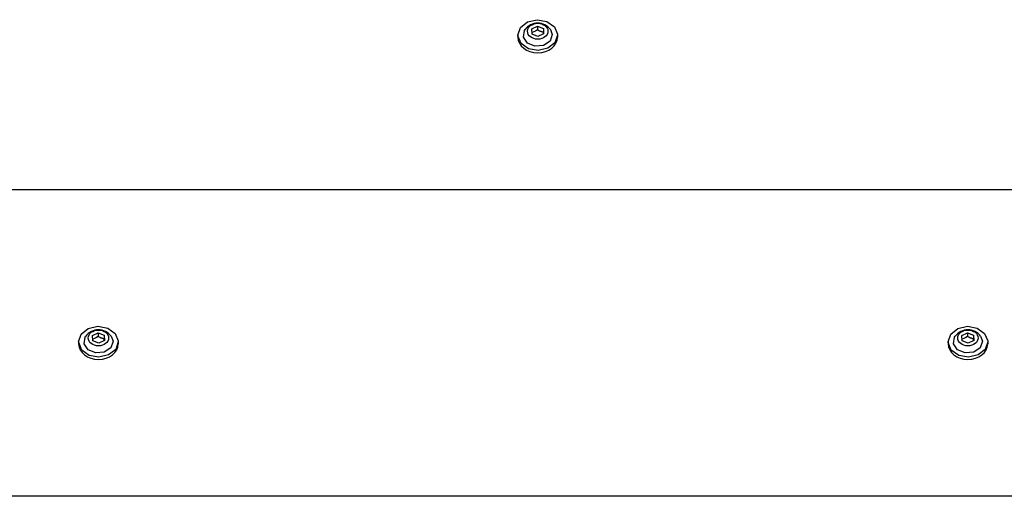
# Model space of a CAD drawing. Units: millimetres. Extents: x -8378 to 11260, y -18024 to 1763.
# Drawn here: x 6700 to 7038, y -9962 to -9799 of the extents above; entities that cross this region are included whole.
import ezdxf

# ---------------------------------------------------------------- set-up
doc = ezdxf.new("R2010")
doc.units = ezdxf.units.MM
doc.linetypes.add('K5LT_BASIC', pattern=[0])
doc.layers.add('Системный слой', color=7, linetype='Continuous')

# ---------------------------------------------------------------- blocks, each defined once
blk = doc.blocks.new('U1802')
at = {"layer": 'Системный слой', "linetype": 'K5LT_BASIC'}
for p, q in [((7020.26, -9910.08), (7020.6, -9907.79)), ((7020.6, -9907.79), (7020.83, -9907.44)), ((7029.52, -9907.44), (7030.17, -9909.2)), ((7021.64, -9912.12), (7020.26, -9910.08)), ((7029.42, -9911.43), (7027.19, -9912.93)), ((7030.17, -9909.2), (7029.42, -9911.43)), ((7024.25, -9913.19), (7021.64, -9912.12)), ((7027.19, -9912.93), (7024.25, -9913.19))]:
    blk.add_line(p, q, dxfattribs=at)
blk = doc.blocks.new('U1803')
at = {"layer": 'Системный слой', "linetype": 'K5LT_BASIC'}
for p, q in [((7027.14, -9908.57), (7027.13, -9908.38)), ((7027.14, -9908.74), (7027.14, -9908.57)), ((7027.15, -9908.92), (7027.14, -9908.74))]:
    blk.add_line(p, q, dxfattribs=at)
blk = doc.blocks.new('U1804')
at = {"layer": 'Системный слой', "linetype": 'K5LT_BASIC'}
for p, q in [((7024.46, -9907.95), (7023.82, -9908.27)), ((7025.08, -9907.55), (7024.46, -9907.95)), ((7023.82, -9908.27), (7023.2, -9908.5))]:
    blk.add_line(p, q, dxfattribs=at)
blk = doc.blocks.new('U1805')
at = {"layer": 'Системный слой', "linetype": 'K5LT_BASIC'}
for p, q in [((7021.67, -9904.82), (7024.99, -9904.06)), ((7024.99, -9904.06), (7028.36, -9904.67)), ((7028.36, -9904.67), (7030.9, -9906.5)), ((7018.38, -9909.36), (7019.26, -9906.75)), ((7019.26, -9906.75), (7021.67, -9904.82)), ((7030.9, -9906.5), (7031.97, -9909.06)), ((7018.39, -9909.66), (7018.38, -9909.36)), ((7019.45, -9912.22), (7018.39, -9909.66)), ((7031.98, -9909.36), (7031.1, -9911.97)), ((7031.97, -9909.06), (7031.97, -9909.14)), ((7031.97, -9909.14), (7031.98, -9909.36)), ((7022, -9914.05), (7019.45, -9912.22)), ((7025.37, -9914.66), (7022, -9914.05)), ((7028.69, -9913.9), (7025.37, -9914.66)), ((7031.1, -9911.97), (7028.69, -9913.9))]:
    blk.add_line(p, q, dxfattribs=at)
blk = doc.blocks.new('U4048')
at = {"layer": 'Системный слой', "linetype": 'K5LT_BASIC'}
for p, q in [((6872.5, -9804.71), (6872.84, -9802.42)), ((6872.84, -9802.42), (6873.07, -9802.06)), ((6881.76, -9802.06), (6882.41, -9803.83)), ((6873.88, -9806.74), (6872.5, -9804.71)), ((6881.66, -9806.05), (6879.43, -9807.56)), ((6882.41, -9803.83), (6881.66, -9806.05)), ((6876.49, -9807.82), (6873.88, -9806.74)), ((6879.43, -9807.56), (6876.49, -9807.82))]:
    blk.add_line(p, q, dxfattribs=at)
blk = doc.blocks.new('U4049')
at = {"layer": 'Системный слой', "linetype": 'K5LT_BASIC'}
for p, q in [((6879.38, -9803.19), (6879.37, -9803.01)), ((6879.38, -9803.37), (6879.38, -9803.19)), ((6879.39, -9803.54), (6879.38, -9803.37))]:
    blk.add_line(p, q, dxfattribs=at)
blk = doc.blocks.new('U4050')
at = {"layer": 'Системный слой', "linetype": 'K5LT_BASIC'}
for p, q in [((6876.06, -9802.9), (6875.44, -9803.12)), ((6876.7, -9802.58), (6876.06, -9802.9)), ((6877.32, -9802.18), (6876.7, -9802.58))]:
    blk.add_line(p, q, dxfattribs=at)
blk = doc.blocks.new('U4051')
at = {"layer": 'Системный слой', "linetype": 'K5LT_BASIC'}
for p, q in [((6871.5, -9801.38), (6873.91, -9799.45)), ((6873.91, -9799.45), (6877.23, -9798.69)), ((6877.23, -9798.69), (6880.6, -9799.3)), ((6880.6, -9799.3), (6883.14, -9801.13)), ((6870.62, -9803.99), (6871.5, -9801.38)), ((6883.14, -9801.13), (6884.21, -9803.69)), ((6870.63, -9804.29), (6870.62, -9803.99)), ((6871.69, -9806.85), (6870.63, -9804.29)), ((6883.34, -9806.6), (6880.93, -9808.53)), ((6884.22, -9803.99), (6883.34, -9806.6)), ((6884.21, -9803.69), (6884.21, -9803.77)), ((6884.21, -9803.77), (6884.22, -9803.99)), ((6874.24, -9808.68), (6871.69, -9806.85)), ((6877.61, -9809.29), (6874.24, -9808.68)), ((6880.93, -9808.53), (6877.61, -9809.29))]:
    blk.add_line(p, q, dxfattribs=at)
blk = doc.blocks.new('U6032')
at = {"layer": 'Системный слой', "linetype": 'K5LT_BASIC'}
for p, q in [((6721.65, -9910.08), (6721.98, -9907.79)), ((6721.98, -9907.79), (6722.21, -9907.44)), ((6730.91, -9907.44), (6731.56, -9909.2)), ((6723.02, -9912.12), (6721.65, -9910.08)), ((6730.8, -9911.43), (6728.57, -9912.93)), ((6731.56, -9909.2), (6730.8, -9911.43)), ((6725.63, -9913.19), (6723.02, -9912.12)), ((6728.57, -9912.93), (6725.63, -9913.19))]:
    blk.add_line(p, q, dxfattribs=at)
blk = doc.blocks.new('U6033')
at = {"layer": 'Системный слой', "linetype": 'K5LT_BASIC'}
for p, q in [((6728.52, -9908.57), (6728.51, -9908.38)), ((6728.53, -9908.74), (6728.52, -9908.57)), ((6728.53, -9908.92), (6728.53, -9908.74))]:
    blk.add_line(p, q, dxfattribs=at)
blk = doc.blocks.new('U6034')
at = {"layer": 'Системный слой', "linetype": 'K5LT_BASIC'}
for p, q in [((6725.84, -9907.95), (6725.21, -9908.27)), ((6726.46, -9907.55), (6725.84, -9907.95)), ((6725.21, -9908.27), (6724.58, -9908.5))]:
    blk.add_line(p, q, dxfattribs=at)
blk = doc.blocks.new('U6035')
at = {"layer": 'Системный слой', "linetype": 'K5LT_BASIC'}
for p, q in [((6723.05, -9904.82), (6726.37, -9904.06)), ((6726.37, -9904.06), (6729.74, -9904.67)), ((6729.74, -9904.67), (6732.28, -9906.5)), ((6719.76, -9909.36), (6720.64, -9906.75)), ((6720.64, -9906.75), (6723.05, -9904.82)), ((6732.28, -9906.5), (6733.35, -9909.06)), ((6719.77, -9909.66), (6719.76, -9909.36)), ((6720.84, -9912.22), (6719.77, -9909.66)), ((6733.36, -9909.36), (6732.48, -9911.97)), ((6733.35, -9909.06), (6733.35, -9909.14)), ((6733.35, -9909.14), (6733.36, -9909.36)), ((6723.38, -9914.05), (6720.84, -9912.22)), ((6726.75, -9914.66), (6723.38, -9914.05)), ((6730.07, -9913.9), (6726.75, -9914.66)), ((6732.48, -9911.97), (6730.07, -9913.9))]:
    blk.add_line(p, q, dxfattribs=at)

msp = doc.modelspace()

# ---------------------------------------------------------------- linework, layer by layer
at = {"layer": 'Системный слой', "linetype": 'K5LT_BASIC'}
for p, q in [((6875.37, -9801.84), (6877.32, -9800.88)), ((6875.47, -9803.64), (6875.37, -9801.84)), ((6877.32, -9800.88), (6877.32, -9802.18)), ((6877.32, -9800.88), (6879.37, -9801.71)), ((6879.37, -9801.71), (6879.37, -9803.01)), ((6879.37, -9801.71), (6879.46, -9803.51)), ((6870.62, -9803.99), (6870.62, -9804.74)), ((6877.51, -9804.47), (6875.47, -9803.64)), ((6879.46, -9803.51), (6877.51, -9804.47)), ((6884.22, -9803.99), (6884.22, -9804.74)), ((7134.65, -9857.1), (6618.09, -9857.1)), ((6724.51, -9907.21), (6726.46, -9906.25)), ((6724.61, -9909.01), (6724.51, -9907.21)), ((6726.46, -9906.25), (6726.46, -9907.55)), ((6726.46, -9906.25), (6728.51, -9907.08)), ((6728.51, -9907.08), (6728.51, -9908.38)), ((6728.51, -9907.08), (6728.61, -9908.88)), ((7023.13, -9907.21), (7025.08, -9906.25)), ((7023.23, -9909.01), (7023.13, -9907.21)), ((7025.08, -9906.25), (7025.08, -9907.55)), ((7025.08, -9906.25), (7027.13, -9907.08)), ((7027.13, -9907.08), (7027.13, -9908.38)), ((7027.13, -9907.08), (7027.22, -9908.88)), ((6719.76, -9909.36), (6719.76, -9910.11)), ((6726.66, -9909.85), (6724.61, -9909.01)), ((6728.61, -9908.88), (6726.66, -9909.85)), ((6733.36, -9909.36), (6733.36, -9910.11)), ((7018.38, -9909.36), (7018.38, -9910.11)), ((7025.27, -9909.85), (7023.23, -9909.01)), ((7027.22, -9908.88), (7025.27, -9909.85)), ((7031.98, -9909.36), (7031.98, -9910.11)), ((7084.96, -9962.47), (6667.78, -9962.47))]:
    msp.add_line(p, q, dxfattribs=at)
for centre in [(6877.42, -9805.23), (6726.56, -9910.61), (7025.18, -9910.61)]:
    msp.add_arc(centre, 5.38, 36.1114, 143.8886, dxfattribs=at)
for centre in [(6877.42, -9802.67), (6726.56, -9908.05), (7025.18, -9908.05)]:
    msp.add_ellipse(centre, major_axis=(3.5, 0), ratio=0.779601, dxfattribs=at)
for centre in [(6877.42, -9804.74), (6726.56, -9910.11), (7025.18, -9910.11)]:
    msp.add_ellipse(centre, major_axis=(6.8, 0), ratio=0.779601, start_param=3.141593, end_param=6.283185, dxfattribs=at)
for points in [[(6879.37, -9803.01), (6879.22, -9802.98), (6879.01, -9802.93), (6878.71, -9802.84), (6878.47, -9802.76), (6878.22, -9802.66), (6877.94, -9802.53), (6877.65, -9802.37), (6877.44, -9802.25), (6877.32, -9802.18)], [(6728.51, -9908.38), (6728.36, -9908.35), (6728.15, -9908.3), (6727.86, -9908.22), (6727.62, -9908.13), (6727.36, -9908.03), (6727.09, -9907.9), (6726.79, -9907.75), (6726.58, -9907.62), (6726.46, -9907.55)], [(7027.13, -9908.38), (7026.98, -9908.35), (7026.77, -9908.3), (7026.47, -9908.22), (7026.23, -9908.13), (7025.98, -9908.03), (7025.7, -9907.9), (7025.41, -9907.75), (7025.2, -9907.62), (7025.08, -9907.55)]]:
    msp.add_open_spline(points, degree=3, knots=[0, 0, 0, 0, 2.235811, 3.137401, 4.296491, 5.68839, 6.829149, 8.264356, 10, 10, 10, 10], dxfattribs=at)

# ---------------------------------------------------------------- block references
at = {"layer": 'Системный слой'}
for name in ['U4051', 'U4048', 'U4050', 'U4049', 'U6035', 'U1805', 'U6032', 'U6034', 'U1802', 'U1804', 'U6033', 'U1803']:
    msp.add_blockref(name, (0, 0), dxfattribs=at)

doc.saveas('drawing.dxf')
